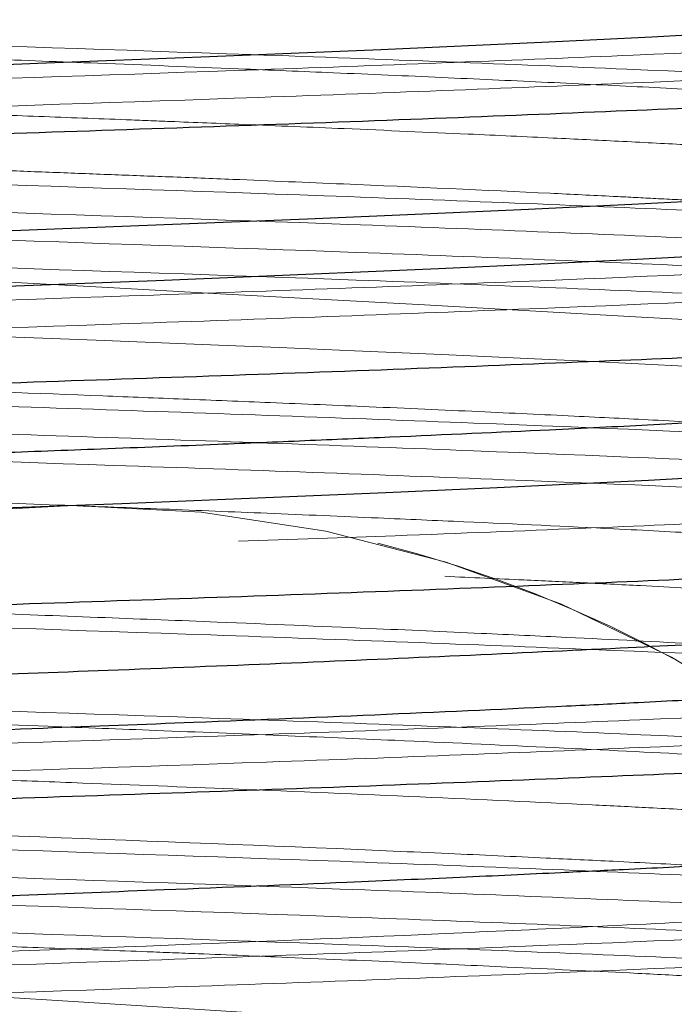
# Paper-space layout 'Op betonpoer' of a CAD drawing. Units: millimetres. Extents: x 0 to 42, y 0 to 29.8.
# Drawn here: x 31.8 to 31.9, y 6.1 to 6.2 of the extents above; entities that cross this region are included whole.
import ezdxf

# ---------------------------------------------------------------- set-up
doc = ezdxf.new("R2010")
doc.units = ezdxf.units.MM
doc.linetypes.add('HIDDEN', pattern=[0.1905, 0.127, -0.0635])
doc.linetypes.add('PHANTOM', pattern=[1.27, 0.635, -0.127, 0.127, -0.127, 0.127, -0.127])
doc.layers.add('LE_NORM', color=179, linetype='Continuous', lineweight=50)

psp = doc.layouts.new('Op betonpoer')

# ---------------------------------------------------------------- linework, layer by layer
at = {"color": 7, "linetype": 'Continuous', "lineweight": 25, "flags": 128}
for points in [[(31.86444111491264, 6.182586134488618), (31.8644379963881, 6.182501743608354), (31.86385231776444, 6.182338497567995), (31.86198985924878, 6.182093553765104), (31.86111484318962, 6.182011388288836), (31.86011888466972, 6.181928964041582), (31.85900651274386, 6.181846281023342), (31.85773170076802, 6.181763421790054), (31.85411531106971, 6.181564194997854), (31.85039653261112, 6.181381140378027), (31.84494739639587, 6.18113444426475), (31.83915037921335, 6.180890890559245), (31.83334718504841, 6.180666586407384), (31.82733092023797, 6.180426366362)], [(31.86442445086052, 6.176881528350653), (31.8644011629881, 6.176859098838527), (31.86435804833909, 6.176841677777454), (31.86427085568985, 6.176811830406789), (31.86386510488304, 6.176714856736679), (31.86330661985996, 6.176622593601954), (31.86238649739533, 6.176508239250175), (31.86097006114874, 6.176371793681342), (31.85928187638623, 6.176240555615058), (31.85762350066117, 6.176131586099103), (31.85563403056434, 6.176017394399594), (31.85344071395738, 6.175904937658075), (31.85224700594537, 6.1758456474262), (31.84994388428397, 6.175734331400567), (31.84636527786631, 6.175570989581174), (31.84246531590449, 6.175402784233435), (31.83647914307536, 6.175161268562008), (31.83218872847952, 6.174996132619143)], [(31.85655577822772, 6.174193865289943), (31.85360630123696, 6.174036625781294), (31.85036361221093, 6.173878675702213), (31.84690048650407, 6.173720015052695), (31.84003059921801, 6.173427868032038), (31.83734192053245, 6.173320140505373), (31.83522604543124, 6.173237976967815), (31.82966778889363, 6.173021870236877)], [(31.86431716808204, 6.167585316306623), (31.86430433452126, 6.167445938243559), (31.86381931833585, 6.167332213804578), (31.86279324681586, 6.167181410696845), (31.86118471774252, 6.1670160961844), (31.85819445104247, 6.166792455853696), (31.85399730950746, 6.166558097438645), (31.84888557272349, 6.166310345071376), (31.84511931538605, 6.166141932575127), (31.84158161792475, 6.165992390550971), (31.8361826003528, 6.165775207281027), (31.83188548570295, 6.16560979948997)]]:
    psp.add_lwpolyline(points, dxfattribs=at)
at = {"color": 7, "linetype": 'HIDDEN', "lineweight": 18, "flags": 128}
psp.add_lwpolyline([(31.80458687248516, 6.173210582058374), (31.80463622435375, 6.173108450318368), (31.80476204406528, 6.173063319759634), (31.80480895755215, 6.173049622935432), (31.8048273271972, 6.173044535208022), (31.80483337321721, 6.173042883986322), (31.80483562233301, 6.173042271165225), (31.80483653119705, 6.173042023539447), (31.80483691537714, 6.173041918846307), (31.80483708136592, 6.173041873606487), (31.80483715380982, 6.173041853860718), (31.80483718557064, 6.173041845203507), (31.80483719952323, 6.173041841400321), (31.80483720565808, 6.17304183972808), (31.80483721047648, 6.173041838414672), (31.8063124506044, 6.172799416788963), (31.80748477111296, 6.172676115942201), (31.80893197074478, 6.1725514217395), (31.81100805411952, 6.172406427251975), (31.81438017095487, 6.172216353750718), (31.81695881108028, 6.172087282373762), (31.82196136327662, 6.171852896836607), (31.8283422498615, 6.171579290867825), (31.83048525203337, 6.171493311139001), (31.83531322121859, 6.171306304443533), (31.83945594283688, 6.171143493453807), (31.84151349172596, 6.171059386175355), (31.84406025319859, 6.170951995485042), (31.84701403183529, 6.170822985222735), (31.85014562755905, 6.17067905720603), (31.85188822835593, 6.170594634041435), (31.85542958307527, 6.17041500792183), (31.85933723432603, 6.170177914932538), (31.86221240727275, 6.169934055034442), (31.86323382479331, 6.169810833423458), (31.8639629784856, 6.169686750704516), (31.86439867495575, 6.169557339335511)], dxfattribs=at)
at = {"color": 7, "linetype": 'HIDDEN', "lineweight": 18}
for centre, radius, start, end in [((31.37044097162737, -2.406265515761012), 8.59195905487882, 86.70517599222065, 87.08625202836949), ((31.83451907828375, 6.123211178516642), 0.04250000000000063, 45.91336381813475, 75.94494917732406), ((30.88955966804773, -8.864108088905953), 15.04275054499378, 86.28405177685312, 86.5126153750795)]:
    psp.add_arc(centre, radius, start, end, dxfattribs=at)
at = {"color": 7, "linetype": 'Continuous', "lineweight": 25}
for points, knots in [([(31.86440762532694, 6.184380567748094), (31.8643998909338, 6.184369517196314), (31.86435624840638, 6.184307162723184), (31.86376435495934, 6.184185067885547), (31.86227055346505, 6.183977132598121), (31.85965242659751, 6.18375388165298), (31.85597039485048, 6.183530567923126), (31.85166924434498, 6.183313030943813), (31.84610031221602, 6.183054973093432), (31.84006111727714, 6.182800310249995), (31.83442014569455, 6.182582537872952), (31.83001242289479, 6.182411788326799), (31.82609094095059, 6.182250019148731), (31.82181560221894, 6.18206564487154), (31.81720959861378, 6.181851778515925), (31.81294986313931, 6.181635843149865), (31.81007019864126, 6.18145908268602), (31.80797411460625, 6.181297601591605), (31.80639737665762, 6.181144437608835), (31.80523709120223, 6.18098277302575), (31.80459420627921, 6.180837373628036), (31.80457400362838, 6.180749007127432), (31.80456550709346, 6.180711843239181)], [0, 0, 0, 0, 0.009330695068652719, 0.05264991165537422, 0.09964950273463129, 0.1765267831628953, 0.2298807240173819, 0.2867415172257021, 0.3600906446820425, 0.4358405990702574, 0.4895029887006789, 0.5437384921470302, 0.5792909655416599, 0.620337299284397, 0.6912525580697646, 0.7501230570434214, 0.8029358821948221, 0.8386628974239424, 0.8805852677659661, 0.9252904278989934, 0.9685797426648921, 1, 1, 1, 1]), ([(31.86791189172506, 6.180241290129477), (31.86804659076641, 6.180159890939374), (31.86831148931862, 6.179999811644135), (31.86585643932667, 6.179747707901012), (31.8614715388332, 6.179421957304614), (31.85462999423562, 6.179118841327524), (31.84644823618402, 6.178789791962832), (31.83762429341477, 6.178465275389374), (31.828285494669, 6.178161572952208), (31.81970800322502, 6.177831895700389), (31.81193383313071, 6.177508746237169), (31.80565158078596, 6.177204170550007), (31.80213527830629, 6.17687407325514), (31.8004629387253, 6.176687648768378), (31.80078955948211, 6.176585413197151), (31.80086355693499, 6.176562251252582)], [0, 0, 0, 0, 0.06820275136490661, 0.1341272358880151, 0.1999118446555675, 0.3285417782053108, 0.3945054588206447, 0.4602193752711715, 0.5888875294702248, 0.6548814300760264, 0.720515880748512, 0.8492390402172952, 0.91525416003773, 0.9808004354635658, 1, 1, 1, 1]), ([(31.8679492943292, 6.171728067407007), (31.86773821581974, 6.171618755748161), (31.86737367019775, 6.171429967762273), (31.86379511443191, 6.171147809775439), (31.85838167888988, 6.170835595568612), (31.8507702177316, 6.170520624305872), (31.84213315823195, 6.170190363728394), (31.83308579004974, 6.169880269653998), (31.82387761401885, 6.169562524256602), (31.81579336082311, 6.169233278295872), (31.81046246469067, 6.169000904447515), (31.80609573926163, 6.168770236729284), (31.80281317981476, 6.168523249467836), (31.80092233821749, 6.168275726310508), (31.80021987649038, 6.168102364170716), (31.80057950918864, 6.168003770133108), (31.80065566323464, 6.1679828923461)], [0, 0, 0, 0, 0.08895616916050245, 0.1536327980492034, 0.217321039981501, 0.3441557823459979, 0.4088001722878962, 0.4723524454934244, 0.5993542965771393, 0.6639576581340869, 0.7273660415658266, 0.7906343702424938, 0.8551907302773135, 0.9197443074393812, 0.983005450469292, 1, 1, 1, 1]), ([(31.86444660783321, 6.169383279840747), (31.86430217293886, 6.169330155002016), (31.86394253825392, 6.169197877170364), (31.8625753199933, 6.169019592344264), (31.86080526332155, 6.168856278734809), (31.85914792496918, 6.168726599219614), (31.85693450052324, 6.168586235855432), (31.85410623213413, 6.168436892068466), (31.85018708469241, 6.168243158562844), (31.84622843185064, 6.16806448312528), (31.84238988543424, 6.16790123701115), (31.83912210599228, 6.16776328904295), (31.83560301804193, 6.167626718937747), (31.83171374220092, 6.167479841918929), (31.82710347029841, 6.167293958889617), (31.82189278817699, 6.167071237987894), (31.81720105819118, 6.166849271423832), (31.81378200632401, 6.166673139223122), (31.8113829768994, 6.166544127606862), (31.80928499030992, 6.166402535333238), (31.80754029880898, 6.16625955101789), (31.80581520599191, 6.166077947254061), (31.80482435071375, 6.165899396393947), (31.80443860768155, 6.165766057813903), (31.80452609752466, 6.165712456299643), (31.80452957364382, 6.165710326620999)], [0, 0, 0, 0, 0.04404576737520946, 0.1096714595474684, 0.1425265106314051, 0.1753818634693866, 0.2115953762020984, 0.2595090570428442, 0.3042810668554634, 0.3698976343493989, 0.4027479875564169, 0.4355985630703951, 0.4786388185501189, 0.5175466894017815, 0.5620038397839449, 0.6301826099552715, 0.6954893252458787, 0.738358812476294, 0.7754719772723307, 0.8102051496371359, 0.8530300335578451, 0.8901462660992664, 0.9549617555427584, 0.9982105545206352, 1, 1, 1, 1]), ([(31.86843995942937, 6.164234961288799), (31.868457201471, 6.164230478456069), (31.86877926109254, 6.164146744786734), (31.86733831114575, 6.163983343303194), (31.86431372093629, 6.163652198354464), (31.85834240957354, 6.163343817881301), (31.85081213579783, 6.163025398294884), (31.84239567874563, 6.162694669718628), (31.83308827236625, 6.162387744532307), (31.82416337399138, 6.162067612192026), (31.81579563668767, 6.161737103186127), (31.80866035915246, 6.161431527745419), (31.80387400479794, 6.161109767914785), (31.80094742013108, 6.160836062604348), (31.80102290605146, 6.160656756903517), (31.80106523279892, 6.160556215940663)], [0, 0, 0, 0, 0.003689008713356758, 0.06890603652549462, 0.1349116758361587, 0.2638560835196972, 0.3291864954317231, 0.3951975248643297, 0.5240377827059115, 0.5894730991391891, 0.6554804906180964, 0.7842332072054096, 0.8497648651466035, 0.9157595935731964, 1, 1, 1, 1]), ([(31.86437194326825, 6.161881204434607), (31.86437162632598, 6.161868314374857), (31.8643692796825, 6.161772876256021), (31.86272142509041, 6.161509591951484), (31.85877933614418, 6.16117635665093), (31.852946618928, 6.160877251850546), (31.84781230013937, 6.160632242174658), (31.8420161941321, 6.16038061263904), (31.83624689087459, 6.160149718043749), (31.83140018017404, 6.159967770737066), (31.82738490344984, 6.159804405544762), (31.82357722780328, 6.159642882730617), (31.81989709386259, 6.1594780526668), (31.81671888004784, 6.159324178465807), (31.81399907586172, 6.159187558515887), (31.81160166958066, 6.159056893125564), (31.80937093999325, 6.158908473175831), (31.80750144637185, 6.158756902281361), (31.80605549134427, 6.158601774465635), (31.80512094353752, 6.158459103836573), (31.80469509600945, 6.158338503705194), (31.80444697641044, 6.158259715388326), (31.80455245835795, 6.158217547295131), (31.8045699581232, 6.158210551484482)], [0, 0, 0, 0, 0.01098315440781659, 0.08131937445212346, 0.2107915857487122, 0.2715458616927608, 0.3410207785648466, 0.4068707309305341, 0.4714306682295399, 0.5300813597623673, 0.564134347107183, 0.6043411369147464, 0.6595466680177415, 0.6961801219334798, 0.7282098514995504, 0.7741538610845241, 0.8088250767029831, 0.8498718756952565, 0.8956581393960048, 0.9327690122346673, 0.9647675402272259, 0.994154831328608, 0.9999999999999999, 0.9999999999999999, 0.9999999999999999, 0.9999999999999999]), ([(31.86450619391944, 6.160086575987409), (31.86448684537569, 6.160051124670341), (31.86444755813082, 6.159979140721954), (31.86400945250173, 6.159860553111608), (31.86318346683387, 6.159721244704571), (31.86163462809614, 6.159546429064883), (31.85939635651069, 6.159365628778858), (31.85661779474311, 6.159192758370445), (31.85397651771342, 6.159055926467662), (31.850236062987, 6.158870372721672), (31.84526750769139, 6.158643726223684), (31.83917714214381, 6.158389004068868), (31.83318700685388, 6.15816194040274), (31.82745300756006, 6.157934620317497), (31.82179363678558, 6.157692315185748), (31.81715548295604, 6.157471417945986), (31.81369337112077, 6.157296205816798), (31.81113641097771, 6.157153805712465), (31.80895460718952, 6.157003518238927), (31.80712752601053, 6.156846476906667), (31.80588967476533, 6.156703881094264), (31.80516531305154, 6.15658431514415), (31.80474105571311, 6.156494000347787), (31.80467985947342, 6.156438416233552), (31.80465386545554, 6.156414806049872)], [0, 0, 0, 0, 0.03010468597937974, 0.06112760655816672, 0.09734262518057467, 0.1424458919940031, 0.2006763471465569, 0.2415093846968924, 0.2861805548994411, 0.3189733203801289, 0.3933817273696348, 0.4666137187855535, 0.5219353559949217, 0.587890738632104, 0.6537673682058617, 0.7159973308139745, 0.7623730790765401, 0.8009024193792827, 0.8393626355242567, 0.8842556498751766, 0.9264220102660493, 0.953292606986931, 0.980160336393437, 1, 1, 1, 1]), ([(31.86790968087835, 6.157741239108894), (31.86805469944761, 6.157663030307199), (31.86834561999309, 6.157506136280685), (31.86596429409693, 6.157257742305368), (31.86164810302742, 6.1569314371663), (31.8548568245441, 6.156628513576569), (31.84670802626701, 6.156299821895516), (31.83790299595001, 6.1559746834079), (31.82856107666095, 6.155671301432561), (31.81995871039553, 6.155341914751916), (31.81214580403226, 6.155018081910453), (31.80581171074609, 6.154713939749571), (31.80221740145236, 6.154384097446617), (31.80049813711511, 6.154193899746634), (31.80082005237646, 6.154088593542421), (31.8009003538989, 6.15406232498813)], [0, 0, 0, 0, 0.0655077974827222, 0.1314146476160806, 0.1972356618035897, 0.3258625495443576, 0.3918129986030136, 0.4575676481649576, 0.5862244985567601, 0.652209584567475, 0.7178890664518673, 0.8465926824103597, 0.9126034151398, 0.9781989869305949, 1, 1, 1, 1]), ([(31.86435882729753, 6.154382043119333), (31.86421595563282, 6.154320675723374), (31.86388201718111, 6.154177239771734), (31.86127927251681, 6.153864907483525), (31.85720760416906, 6.153588399314712), (31.85300963235836, 6.153384492686021), (31.85069644154004, 6.153268918714168), (31.84760241913404, 6.153125060371806), (31.84314660081309, 6.152929402859099), (31.83811024294813, 6.152722339402719), (31.83333918757237, 6.152542412683722), (31.83008819749547, 6.152414629969718), (31.82748775951069, 6.152307956735964), (31.82455477662757, 6.152184439181867), (31.82035302449175, 6.151999323423086), (31.8165987046439, 6.151819562911786), (31.81350225791438, 6.151660721741966), (31.81088474932954, 6.15151312576329), (31.80807079405301, 6.151315255012241), (31.80607689642293, 6.151113520367086), (31.80503157164569, 6.150933524353536), (31.80457970154644, 6.150839659360885), (31.80459127438785, 6.150788262767323), (31.80459166464621, 6.150786529575774)], [0, 0, 0, 0, 0.05219648614072168, 0.1220004946429988, 0.25379826369995, 0.2763080005433793, 0.3050857486405711, 0.3487665436596571, 0.3944830874355003, 0.4646175844491188, 0.5188030475284165, 0.5526829160443312, 0.5733349335758996, 0.6069685616583589, 0.6539403265023619, 0.724454256987078, 0.7543121551971194, 0.791276628909234, 0.8522898578809459, 0.9194979037295045, 0.9556636495949284, 0.9985048933695949, 1, 1, 1, 1])]:
    psp.add_open_spline(points, degree=3, knots=knots, dxfattribs=at)
at = {"color": 7, "linetype": 'HIDDEN', "lineweight": 18}
for points, knots in [([(31.80097090994489, 6.182984192649827), (31.80088142260897, 6.182951481386765), (31.80057591396822, 6.182839805545575), (31.80240209721588, 6.182641795171499), (31.80615973196895, 6.182312589360206), (31.81260464387291, 6.182009174813927), (31.82049850153893, 6.181683983223066), (31.82915249128792, 6.181355328443415), (31.8384972254509, 6.181052422356293), (31.84726412627021, 6.180726061058743), (31.85532301652547, 6.180398236418605), (31.86205762123861, 6.18009793620094), (31.86497590102727, 6.179856045307375), (31.86594391017631, 6.179775808793059)], [0, 0, 0, 0, 0.03120210479517712, 0.1065235938275128, 0.182189036971671, 0.3297217802287001, 0.405128947154599, 0.4807541397543362, 0.6282535191453059, 0.7037362658452897, 0.7793109328134828, 0.9267962458707378, 1, 1, 1, 1]), ([(31.80714569108323, 6.182087054124641), (31.80806227527849, 6.1820039952971), (31.80977926929306, 6.181848405106387), (31.81341556392838, 6.181638622883563), (31.81688890523137, 6.181463088357783), (31.82030205913987, 6.18130172837996), (31.82373785863995, 6.18114761757403), (31.82758453679913, 6.180984783423474), (31.83152912869559, 6.180826368748049), (31.83571476791977, 6.180666363435128), (31.83966274242699, 6.180510762042027), (31.84355798822591, 6.1803491215582), (31.84701490707652, 6.18019854182505), (31.85046964833603, 6.180040248507999), (31.85371139831256, 6.179882610777327), (31.85681359084997, 6.179719152087762), (31.85932349505521, 6.179558915264981), (31.86135877688751, 6.179396851066625), (31.86278259973857, 6.179251426347717), (31.86372342537976, 6.179115225706256), (31.86429117422908, 6.178995170140396), (31.86442334402519, 6.178922198217007), (31.86449254063341, 6.178883994257081)], [0, 0, 0, 0, 0.07597308280685021, 0.1423167987432433, 0.2030897746550849, 0.2439075412619067, 0.2916584147520469, 0.3441027060163803, 0.3936893817897496, 0.4404177529805631, 0.5000194694390536, 0.5411992948878908, 0.5899441215790476, 0.637664573121195, 0.6871946926356405, 0.7385342204215957, 0.7967206532829592, 0.83831799275007, 0.888230424405237, 0.9298750174413146, 0.9632865368049692, 1, 1, 1, 1]), ([(31.86614109591884, 6.1816634747156), (31.86515900370291, 6.181580563141028), (31.86226034097828, 6.181335848147109), (31.85553160973206, 6.181033007249969), (31.84750328039538, 6.18070563452339), (31.83875516065412, 6.180378785648675), (31.82941503921306, 6.180075964974828), (31.82072545264067, 6.179747758631557), (31.81285420588246, 6.179421681068914), (31.80712135575005, 6.179169161213731), (31.80487189848855, 6.17897770123954), (31.80451907828375, 6.178947671352572)], [0, 0, 0, 0, 0.08916150589761042, 0.2631617779133582, 0.3522920198824712, 0.4413818428317416, 0.6153883000735777, 0.7045836754588893, 0.7935897999063388, 0.9676252177295197, 1, 1, 1, 1]), ([(31.86731422519091, 6.180877926181169), (31.86696692053362, 6.180827389454026), (31.86605732480489, 6.180695033062634), (31.8620645826755, 6.180397839106464), (31.85556354774173, 6.180095589520759), (31.84749718459828, 6.179768120073991), (31.83875923291149, 6.179441288741995), (31.82941035299485, 6.179138498879745), (31.82073281323976, 6.178810196825086), (31.81281549015789, 6.178484511584648), (31.80625562990701, 6.178181010590319), (31.80351334286715, 6.17793571008771), (31.80258375765321, 6.177852557698161)], [0, 0, 0, 0, 0.04952716440991713, 0.1297123325498193, 0.2861951210302387, 0.36635217273875, 0.4464728746136699, 0.6029612256223226, 0.6831768534380546, 0.7632222831607828, 0.9197366791432298, 0.9999999999999999, 0.9999999999999999, 0.9999999999999999, 0.9999999999999999]), ([(31.80453454844023, 6.180674598675892), (31.80465690363231, 6.180612438279449), (31.80486453935231, 6.18050695261552), (31.80587267028723, 6.180344980353977), (31.80718445934168, 6.180195480643589), (31.80903688362596, 6.180038485303148), (31.8113686200548, 6.179881042988583), (31.81433417323099, 6.179716564167886), (31.81756482951281, 6.179554995085832), (31.82103659263646, 6.179392817178689), (31.82433577021049, 6.179247005857126), (31.82756762276828, 6.179110378378174), (31.83051656904487, 6.178990736807398), (31.83337543632351, 6.178878482351747), (31.83584580286341, 6.178786178928118), (31.83815655901658, 6.178696028068016), (31.84063841960764, 6.17859520999947), (31.84405292559281, 6.178453065987457), (31.84757225072256, 6.17829871024471), (31.85063531374649, 6.178155807315711), (31.85307675632427, 6.178036722437033), (31.85525392321003, 6.177924455979341), (31.85692116807655, 6.177834281632602), (31.85835273488319, 6.177746094311318), (31.85979379217954, 6.17764692933075), (31.86158605885804, 6.177502564328123), (31.86304104835642, 6.177345862958299), (31.86394050590507, 6.17720126120653), (31.86439175948342, 6.177082655273079), (31.8645730693428, 6.176978467884823), (31.86447018255033, 6.176911357808193), (31.86442445086052, 6.176881528350653)], [0, 0, 0, 0, 0.0499723279985478, 0.08480261546869591, 0.1261779625594296, 0.1652639012330092, 0.2070340020138567, 0.2514875289008042, 0.3001925072204648, 0.3353923092789298, 0.3778059135514883, 0.4128332570168051, 0.441102027010543, 0.4720652702039626, 0.5030273448315653, 0.5187303115927707, 0.5450481780592624, 0.5819734809144633, 0.6294957355171539, 0.6641872902788133, 0.6927173672312141, 0.7236599626976367, 0.7546015091694562, 0.7687556549501592, 0.7945764698369545, 0.8320551035223328, 0.8811786994784716, 0.915577204812744, 0.9443193813160424, 0.9752507710580167, 1, 1, 1, 1]), ([(31.80460717137866, 6.1787481411577), (31.80468072515608, 6.178718962712257), (31.80480945248884, 6.178667897170988), (31.805175803317, 6.178587209665441), (31.8061448727335, 6.178423438999625), (31.80792050649459, 6.178247515974942), (31.81010216402894, 6.178091485548623), (31.81085055618017, 6.178041969468535), (31.8115218716904, 6.17799928994794), (31.81248827416626, 6.177942292875313), (31.813874667202, 6.177866165658307), (31.81540913915309, 6.177789416133458), (31.8175231253529, 6.17768424014625), (31.82150478924881, 6.177494337775021), (31.82582286869135, 6.177308714399412), (31.82947578510319, 6.17715890327062), (31.83082139711149, 6.177104449916968), (31.83223001733822, 6.177048554024959), (31.83384893897236, 6.176986061790664), (31.83582086719929, 6.176909953106093), (31.83785517397805, 6.176833282078798), (31.8404971397734, 6.176727459278973), (31.84495649210881, 6.17654086024551), (31.84929424212546, 6.17634771886353), (31.85259093262798, 6.176186040308699), (31.85422369021275, 6.176102898627345), (31.85561734679611, 6.176029963513445), (31.85697464153736, 6.175953767691311), (31.85827488180812, 6.175876787603875), (31.85983690424371, 6.175770350049356), (31.86210116370551, 6.175586317962606), (31.86351645052344, 6.17541168569466), (31.8641343641468, 6.175275907635394), (31.86430709591286, 6.175226892799119), (31.86440945568275, 6.175185625839206), (31.86450718005475, 6.175139383917759), (31.86446832136517, 6.175106950330614), (31.86444265732698, 6.175085529721002)], [0, 0, 0, 0, 0.02455804843758417, 0.04297933001128352, 0.06549314135349814, 0.156872007583829, 0.1834321522445277, 0.1918976390698782, 0.1971513042127941, 0.2186075104274443, 0.2400633238242429, 0.2615187492114682, 0.2855475610051466, 0.3271033252667648, 0.4143218961851775, 0.4339018999963599, 0.4486951538143261, 0.4587008664149233, 0.4801582289439734, 0.501615308627364, 0.5230721079657701, 0.546752363045083, 0.5887596306891677, 0.6729298610797516, 0.7012232391933512, 0.720256106735502, 0.7417231166361944, 0.7631899760990435, 0.784656685832724, 0.8081627751934076, 0.8504387509846014, 0.9322669525964947, 0.947700937197646, 0.9611052550150085, 0.9724797782011005, 0.9818243993513726, 1, 1, 1, 1]), ([(31.80146978777471, 6.17807995262203), (31.8021585783648, 6.177997312043486), (31.80353240789929, 6.177832481006029), (31.80836535590018, 6.177508408372643), (31.81533422557197, 6.177204250506177), (31.82365659019345, 6.176874018475625), (31.83254834631485, 6.176552370817324), (31.84186949537813, 6.176246717784838), (31.85033971180534, 6.175916198646088), (31.85795066197661, 6.17559614172347), (31.86402155014925, 6.175289204747274), (31.86720953502059, 6.174958316553533), (31.86871469181001, 6.174787396717223), (31.86838475055925, 6.174697654304227), (31.86834602153745, 6.174687120198953)], [0, 0, 0, 0, 0.0716442868817419, 0.1428983477894809, 0.2826427617527167, 0.3543100846345512, 0.4254684207463798, 0.5652907225382926, 0.6369712911692008, 0.7080245241049501, 0.8479428233163221, 0.9196268366096361, 0.9905656719487902, 1, 1, 1, 1]), ([(31.80345045669325, 6.176932384105199), (31.80356491336336, 6.176919845589185), (31.80442909330434, 6.176825176278795), (31.80848808452315, 6.176571021571643), (31.81531424775676, 6.176266732108574), (31.82366020486894, 6.175936521757584), (31.83254681545981, 6.175614869682457), (31.84186612644558, 6.175309212961771), (31.85034615815591, 6.174978707597253), (31.85791613957142, 6.174658593929539), (31.86341685597057, 6.174391737160545), (31.86542476462096, 6.174189028800094), (31.86582699860521, 6.174148421279703)], [0, 0, 0, 0, 0.01322994107639792, 0.0998897634151511, 0.269848162032849, 0.3570105972584782, 0.443553998249433, 0.613607124736806, 0.700785669560216, 0.7872012431340348, 0.9573711225363902, 1, 1, 1, 1]), ([(31.80320534470293, 6.176024214553342), (31.80354970920098, 6.175988343834472), (31.80468243183124, 6.175870353811523), (31.80918639030878, 6.175596018878515), (31.81628088348795, 6.175289173105996), (31.8247337586445, 6.174958405470587), (31.83368311348161, 6.174640107525303), (31.84297978621996, 6.174331499019944), (31.85132594947982, 6.174000676099815), (31.85879529559167, 6.173684228553087), (31.86446970654361, 6.173373815628811), (31.86772624857062, 6.173045260092682), (31.8682430678317, 6.172889230537044), (31.86849600842607, 6.172812866880513)], [0, 0, 0, 0, 0.03275065511521011, 0.1077271565889779, 0.2553711712746265, 0.3310132822140661, 0.4058690695244463, 0.5536334094055215, 0.6292688099704571, 0.7039941714819398, 0.8518977661680471, 0.9275161166123944, 1, 1, 1, 1]), ([(31.80119233973893, 6.175478941240355), (31.80121411487427, 6.175395984609834), (31.80125661209512, 6.17523408314781), (31.80415564346635, 6.174978617486508), (31.80905487163918, 6.174658695838602), (31.81630239979209, 6.17435164423861), (31.82472971887405, 6.174020910757309), (31.83368572871913, 6.173702604798093), (31.84297734352894, 6.17339399738239), (31.85132963309131, 6.173063179742657), (31.85877608427134, 6.172746708794547), (31.86458925067696, 6.17243643914881), (31.86754102896147, 6.172105212275703), (31.86887011176265, 6.171926278286162), (31.86836630128636, 6.171825099037066), (31.86825765586998, 6.171803279995649)], [0, 0, 0, 0, 0.0694181630949616, 0.135479250126041, 0.2009621821738787, 0.3299114234813423, 0.3959756851265104, 0.4613531879104729, 0.5904075187652065, 0.6564659197075006, 0.7217295112851703, 0.8509054644182977, 0.9169489741364626, 0.9820902626862479, 1, 1, 1, 1]), ([(31.86615446784652, 6.174177846305776), (31.86555223506061, 6.174118802763799), (31.86411309828711, 6.173977708265978), (31.85910581418689, 6.17368408659048), (31.85177611211469, 6.173373796333121), (31.84322106066466, 6.173042999096752), (31.83422207165007, 6.172728535636581), (31.8249444690131, 6.172416067547495), (31.81677182752735, 6.172085243721167), (31.81011897123329, 6.171808377735945), (31.8070965655322, 6.171605314258708), (31.80526069911935, 6.171481969660262)], [0, 0, 0, 0, 0.06402477568758647, 0.1529979955649062, 0.3291023165674981, 0.4191387912630568, 0.5079452766115421, 0.6842378088838991, 0.7742416879007675, 0.8628701294284775, 1, 1, 1, 1]), ([(31.86787961211216, 6.173603179864744), (31.86777472235349, 6.173507216829875), (31.86758330870585, 6.173332093588332), (31.86435516113055, 6.173063099102366), (31.85919446385381, 6.172746778888337), (31.85176122498631, 6.172436266234012), (31.84322446901874, 6.172105502574551), (31.83421658463234, 6.171791044549554), (31.82496942598883, 6.171478491488419), (31.81672881847802, 6.171147876830344), (31.80951727320574, 6.170835648310246), (31.80458114318598, 6.170573116515621), (31.80299136888623, 6.170383491051778), (31.80275913568174, 6.170355790686306)], [0, 0, 0, 0, 0.09061678118606625, 0.1653668465265907, 0.2392175250958438, 0.3853898635022926, 0.4601230782990449, 0.53383536176343, 0.6801639216711993, 0.7548700809899883, 0.8284345822678071, 0.9749378344169797, 1, 1, 1, 1]), ([(31.80456008282943, 6.171335135746837), (31.80454606137143, 6.171332321604243), (31.80433210086587, 6.171289379181848), (31.80468504188391, 6.171221065340231), (31.80495264411406, 6.171130523162961), (31.80552936158372, 6.171022242948315), (31.80655595355712, 6.170884425436672), (31.80820904525528, 6.170728415799815), (31.81009170982471, 6.170589158037444), (31.81195335417146, 6.170471709882542), (31.8146444543021, 6.17032456401907), (31.81857265671067, 6.170130856924278), (31.82364655329673, 6.169901690471509), (31.82934691122614, 6.169659191692191), (31.83421941179328, 6.169474022351914), (31.83835535390579, 6.16931328654935), (31.8413826206184, 6.169190544838539), (31.84474961870464, 6.169048436719994), (31.84821100690507, 6.168895005320266), (31.85141257841384, 6.168744037436081), (31.85432850927433, 6.168598449815656), (31.85725569472966, 6.168444560341516), (31.85970055366354, 6.168282621578246), (31.86169028328105, 6.168117057674243), (31.86331676063245, 6.167934688100011), (31.86438591934413, 6.167779517160707), (31.86433363666961, 6.167682713164207), (31.8643245945767, 6.167665971275276)], [0, 0, 0, 0, 0.002282072843766423, 0.03482330149732472, 0.05826639294108617, 0.07983539250763245, 0.1211203861516056, 0.169076179632406, 0.2040670158139183, 0.2340806249692288, 0.2662505107638913, 0.3300700589364254, 0.3943764604392355, 0.4493332653728599, 0.5222531540036193, 0.5520661911785442, 0.5843861601903088, 0.6222450569213367, 0.6660615351501444, 0.7068878543868433, 0.7434216431506596, 0.7858102950258177, 0.8403835234722132, 0.8757104117187011, 0.9186735502729958, 0.9859348948624844, 1, 1, 1, 1]), ([(31.80061252042599, 6.170865507534085), (31.80099981855549, 6.170717949670487), (31.80159678477563, 6.170490509738878), (31.80582231465332, 6.170170705679688), (31.81008360057532, 6.169938417714227), (31.81535032828555, 6.169707755545243), (31.82140872755357, 6.16946065850479), (31.82800162466723, 6.169213567690718), (31.83481171529951, 6.168983041327232), (31.84161620685432, 6.16875054473899), (31.85029353032878, 6.168421291286711), (31.85798844466696, 6.168103615389094), (31.86351855239594, 6.167793560666434), (31.86727220065361, 6.167505114874297), (31.86772735933471, 6.167309507705492), (31.86799715588558, 6.167193561022151)], [0, 0, 0, 0, 0.121733254132717, 0.1876348865406665, 0.2523175265116121, 0.3168572971834481, 0.3827109835254461, 0.4485618310700087, 0.513094271692143, 0.5777846825348725, 0.6436886937391756, 0.7732335860701636, 0.8380703640322961, 0.9040157661915537, 1, 1, 1, 1]), ([(31.80346796384178, 6.16943247874011), (31.80425479331587, 6.169365859747799), (31.80600276563241, 6.169217863062178), (31.81011321461256, 6.169000896381617), (31.81534221031275, 6.168770261404668), (31.82141096108499, 6.168523156848321), (31.82800089733904, 6.168276068391275), (31.83481242741368, 6.168045540168916), (31.84161405414812, 6.167813048725558), (31.85030488939346, 6.167483770029013), (31.85791899398262, 6.167166245523859), (31.86338884751997, 6.166869373657311), (31.86509768663371, 6.166718893479831), (31.86587881451678, 6.166650107447529)], [0, 0, 0, 0, 0.06985909961928873, 0.15519471017817, 0.2403418337044393, 0.3272224021857462, 0.4140992254502146, 0.4992366784641639, 0.5845825411106, 0.6715295030299765, 0.8424376862274319, 0.9279766505701749, 1, 1, 1, 1]), ([(31.80048397210852, 6.168991699002373), (31.80047596323747, 6.168988769988485), (31.80025635153203, 6.168908453333172), (31.80107069964039, 6.168750822793554), (31.80367543002742, 6.168421122333808), (31.80909557682006, 6.168103697215417), (31.81628651537217, 6.167793458589236), (31.82444768569255, 6.167463175624939), (31.83368026185885, 6.167148387533357), (31.84270765569041, 6.166835923833832), (31.85129332205607, 6.166505335365827), (31.85881187712732, 6.166192830825413), (31.86409369657034, 6.165878394762209), (31.8674872806729, 6.165602914329635), (31.86775778118392, 6.165421184185405), (31.8679102504786, 6.165318750859834)], [0, 0, 0, 0, 0.002450193863982974, 0.06718690439088092, 0.1331380838673347, 0.2627756929939391, 0.3276588753968998, 0.3936514754523004, 0.5231193284241827, 0.5881408909857404, 0.6541659375675961, 0.7834802410403412, 0.8486319844288187, 0.9146804770018293, 1, 1, 1, 1]), ([(31.80714911990892, 6.16708592053568), (31.80765772667987, 6.16703693308623), (31.80861434030383, 6.166944794986182), (31.81093264075229, 6.166780708939113), (31.81420711236012, 6.166595444170718), (31.81890995130614, 6.1663648111148), (31.82430994826082, 6.16612233968893), (31.82952989538625, 6.165902971938292), (31.833962941691, 6.165731120017764), (31.83766287271106, 6.165592234040377), (31.84122926454793, 6.165447180276398), (31.84464218084684, 6.165302915884899), (31.84864342303369, 6.165125731685787), (31.85238065749546, 6.164950853984481), (31.85587423305803, 6.164767731104817), (31.85812532103186, 6.164636419424367), (31.85993382725154, 6.164512473057855), (31.86160797401585, 6.164374173116441), (31.86345156127441, 6.164181379646809), (31.86403491108057, 6.164035274279018), (31.86436960916532, 6.163951446040362)], [0, 0, 0, 0, 0.04587573702033591, 0.08628543218335695, 0.1559045634795151, 0.2318204429661927, 0.3089460286770959, 0.3825094245560351, 0.435840481529755, 0.4780996909428472, 0.5235611195015659, 0.5734150825548001, 0.6134632730432381, 0.6894164484237035, 0.7400970194677804, 0.7907764616563767, 0.8200086477735008, 0.8603076063673739, 0.9198512177269783, 1, 1, 1, 1]), ([(31.86760145326029, 6.165897358726456), (31.86691906126919, 6.165814456899358), (31.86490016064094, 6.165569186507862), (31.8591559203825, 6.165255019712004), (31.85178206394911, 6.164941104208367), (31.84602432896176, 6.164708270681335), (31.84191835962845, 6.164567215146602), (31.84012602438076, 6.164505641669972)], [0, 0, 0, 0, 0.1748052587568286, 0.5171726094786121, 0.6896657458122893, 0.8645330792326434, 1, 1, 1, 1]), ([(31.80478720883442, 6.163680634973606), (31.80518251952214, 6.163598454421107), (31.80596765207834, 6.163435234378599), (31.8086435889223, 6.163185563821844), (31.81206141355853, 6.162958427115798), (31.816455607004, 6.162735271351376), (31.8218591105798, 6.162477071913582), (31.82724634625448, 6.162247818262869), (31.83189162150066, 6.162060622440391), (31.83554122726915, 6.161923383353683), (31.83992106679367, 6.161751812572268), (31.84422250707979, 6.161571428563578), (31.8481469282265, 6.161397463904775), (31.85195381102414, 6.161218404872161), (31.85590916031447, 6.161021069353232), (31.85960809577912, 6.160795858809879), (31.86238206840316, 6.160561652697521), (31.86335852486098, 6.160410512351771), (31.86384142521025, 6.160335766852199)], [0, 0, 0, 0, 0.07351088300273473, 0.1460010803474365, 0.2174663644546777, 0.2777089795541301, 0.3590246781103594, 0.4422941169604879, 0.4788310824728854, 0.527139665588541, 0.572678463669642, 0.6361791074678894, 0.685413379094254, 0.725535409439278, 0.7944507395294288, 0.867312947779232, 0.9343804597252612, 1, 1, 1, 1]), ([(31.84711084712372, 6.16331777425978), (31.8480123931762, 6.163277050567125), (31.84958700304939, 6.163205923941533), (31.85178123496315, 6.163100123923866), (31.85417206579635, 6.162981475276779), (31.85657580465635, 6.162855970463609), (31.85890615237652, 6.162712348734215), (31.8614712442887, 6.162520287647212), (31.86324154450973, 6.162327309134516), (31.86415611943253, 6.162154990684158), (31.86434321394037, 6.162083329024489), (31.86442679247213, 6.162051316453044)], [0, 0, 0, 0, 0.0946512120596162, 0.16531460884024, 0.247204504598388, 0.3783242123297247, 0.4791395371640911, 0.5954366194311143, 0.8273079388081751, 0.9228553040427988, 1, 1, 1, 1]), ([(31.80321222661228, 6.162898518726323), (31.80370094527209, 6.162850917116349), (31.80585414710884, 6.162641193440014), (31.81155928751058, 6.162369077312977), (31.81922137851594, 6.16204726770286), (31.82775819840895, 6.161717138574588), (31.83708527192289, 6.161412636471592), (31.84594522491467, 6.161089407090949), (31.85418655441359, 6.160759770803992), (31.86113803505628, 6.160456038457752), (31.86562120075418, 6.160131611549819), (31.86806352092497, 6.159897230089813), (31.86792544932207, 6.159754632931084), (31.86786367787473, 6.159690836808668)], [0, 0, 0, 0, 0.04335244983358351, 0.1910026816735888, 0.2661526648688234, 0.3418336851275033, 0.4894026548567541, 0.5646532118463536, 0.6403093725825543, 0.7878162742801642, 0.8631574162507404, 0.9387783999175188, 1, 1, 1, 1]), ([(31.80093868042005, 6.160484357605885), (31.80085316480649, 6.160454735734959), (31.80053958805468, 6.160346115452882), (31.80231451353454, 6.160151826524136), (31.80599608387484, 6.159822308396019), (31.81238929811223, 6.159518587845532), (31.82024586126984, 6.159194013040243), (31.82887508972076, 6.158864999656025), (31.8382246830429, 6.15856189450428), (31.84699592458468, 6.158236115424846), (31.85515297882821, 6.157907750298855), (31.86160694207164, 6.157605696467717), (31.86528103135804, 6.157359279536057), (31.86595348989059, 6.157276268026285), (31.86596109136857, 6.157275329663348)], [0, 0, 0, 0, 0.02822079957101967, 0.1034827009268488, 0.1791502671759021, 0.3266794062147514, 0.4020319062076585, 0.4776642900841849, 0.6251505993364951, 0.7005836346761458, 0.7761705458015187, 0.9236333078379279, 0.9991367501477262, 1, 1, 1, 1]), ([(31.80726116256916, 6.159586347620242), (31.80791144844587, 6.159521273195338), (31.80924758102122, 6.159387565756733), (31.81251103997664, 6.159185651016625), (31.81653083432433, 6.158980668531576), (31.82183844841663, 6.158728723265554), (31.82767138389293, 6.158478697026977), (31.83310702850126, 6.158263172227119), (31.83755715211779, 6.158096702489336), (31.84150488954282, 6.157935716781279), (31.84597466614899, 6.157747246869421), (31.85069155637817, 6.157529206523765), (31.85457028178949, 6.15733873874724), (31.85727822845231, 6.157189341532272), (31.85913807977526, 6.157070114617127), (31.8609825638045, 6.156930838882184), (31.86253096720774, 6.156781296876133), (31.86351045586915, 6.156649661503648), (31.86408254352271, 6.156541999528097), (31.86441782739612, 6.156443276368377), (31.86459919931286, 6.156345724187807), (31.86442759873271, 6.156281718982289), (31.86435735829469, 6.156255520040141)], [0, 0, 0, 0, 0.05699128902864916, 0.1170991413315944, 0.1838642059438171, 0.2510500808540498, 0.3381307205257202, 0.4027120420060356, 0.4462679762517859, 0.4974384693512785, 0.5457305631376892, 0.6138146389593591, 0.6856901307722486, 0.7208335021059277, 0.7547109253004018, 0.7938914914820568, 0.8449235596948002, 0.8859159149152518, 0.9101437977608158, 0.9401187237458921, 0.975489085932609, 1, 1, 1, 1]), ([(31.86624313909733, 6.159173453673414), (31.8652776548483, 6.159090453815165), (31.86242860409356, 6.158845529251121), (31.85575314760635, 6.158542545066075), (31.84775974114689, 6.158215675035715), (31.83903295738731, 6.157888330989871), (31.82969245550563, 6.157585574450311), (31.82097960691232, 6.157257800968853), (31.81307484305905, 6.156931127064347), (31.80733273996094, 6.156681085982534), (31.80506643970774, 6.156492119184658), (31.80473446288314, 6.15646443856404)], [0, 0, 0, 0, 0.08941436399207309, 0.2638531508625931, 0.3531687767140709, 0.4425172204235279, 0.616950985255501, 0.7063378492228307, 0.795608297278923, 0.970059876951755, 1, 1, 1, 1]), ([(31.86745971801965, 6.158397959919678), (31.86710280500507, 6.158344103068276), (31.86620423755286, 6.158208512569272), (31.86223749267735, 6.157907458439706), (31.85578431394691, 6.157605137298062), (31.84775377974276, 6.157278158769056), (31.83903698542566, 6.156950834786278), (31.82968755981134, 6.156648110428611), (31.82098735658108, 6.15632023524849), (31.81303401796123, 6.155993978802933), (31.80641997236304, 6.155690754580562), (31.80362768780225, 6.155445617455594), (31.8026812650394, 6.1553625301663)], [0, 0, 0, 0, 0.05267941884613997, 0.1326261840931474, 0.2885946003662482, 0.3684530823151962, 0.4483409072183479, 0.6043048332091401, 0.6842270102588569, 0.7640450980424739, 0.9200249525579065, 1, 1, 1, 1]), ([(31.80474602232209, 6.158130345026835), (31.80480900409795, 6.158083681557252), (31.80497002250565, 6.157964382324003), (31.80649184240531, 6.157763032062173), (31.8090398080938, 6.157528256253122), (31.81264137961513, 6.157302835879951), (31.81647917227859, 6.157108512456744), (31.82026808459028, 6.156928558410196), (31.8242196778122, 6.156751332881048), (31.82822023617424, 6.156582776712789), (31.83197152527362, 6.156433082451844), (31.83555366048124, 6.156297138506956), (31.84047170390475, 6.156105630832), (31.846391122585, 6.155854093553183), (31.85100105599045, 6.15564000592895), (31.85416617652687, 6.155481378013505), (31.85608435525391, 6.15538041934919), (31.85805030418755, 6.155268330406749), (31.86039186229871, 6.155106976231862), (31.86273807730527, 6.154899154811366), (31.86422854222024, 6.154651340481712), (31.86474451578123, 6.154490014830402), (31.86441352345823, 6.154397355057097), (31.86435882729753, 6.154382043119333)], [0, 0, 0, 0, 0.03841374330649204, 0.0982080879015928, 0.1576425820175089, 0.2193510073357322, 0.2835667972853019, 0.3181788257406086, 0.3613859071985442, 0.422087393062148, 0.4496546167325636, 0.4819270883822937, 0.536175332927313, 0.606395963547804, 0.6773993814643716, 0.7034436788485742, 0.7346949597917447, 0.7613315230793104, 0.7979898627047788, 0.8623144963663059, 0.9252666275193089, 0.9876503826048021, 1, 1, 1, 1]), ([(31.80452435687629, 6.156335053673326), (31.80452259764323, 6.156333992579195), (31.80444967787284, 6.156290010492898), (31.80468584222094, 6.156206851751475), (31.80517020569898, 6.15608105698092), (31.80595440220856, 6.155963333982049), (31.80680770938689, 6.15586367529166), (31.80832262077226, 6.155718512782964), (31.81049506478535, 6.155558586431709), (31.81363285698847, 6.155375162084594), (31.81623200671069, 6.155245697314575), (31.8188320489989, 6.155121488595463), (31.82180972597191, 6.154982376205041), (31.82625646888853, 6.154788263154081), (31.8336833364489, 6.154487816274886), (31.84114357603626, 6.154205765365423), (31.84717473612231, 6.153942757139086), (31.85028281495794, 6.153796808051585), (31.85308734271482, 6.153663323162192), (31.85556814085505, 6.153535921721243), (31.85853242544131, 6.153366178707643), (31.8610044254102, 6.153183992654728), (31.86278330961309, 6.153001189796531), (31.86368319433063, 6.152871475307172), (31.8642211703134, 6.152761165662044), (31.86436721363137, 6.152697431317462), (31.86444407791703, 6.152663887195509)], [0, 0, 0, 0, 0.0008874398282879024, 0.03678415890353449, 0.07389779066144794, 0.1017495136569529, 0.1315563740051795, 0.1532527272904578, 0.2182441768407999, 0.2616105436044765, 0.3049759036170434, 0.3286494440520026, 0.3640123770135706, 0.4157529615231238, 0.4835427824747719, 0.6090120999231524, 0.6530027398690358, 0.6939785167016187, 0.7240576652647828, 0.7642992347353945, 0.8009267779984568, 0.8677389562376796, 0.9109000166426835, 0.9466721297128017, 0.9719329257067175, 1, 1, 1, 1]), ([(31.80140417176679, 6.155589760257946), (31.80207494581762, 6.155507213181495), (31.8034133872882, 6.15534250133812), (31.8081834588518, 6.155017741907027), (31.81510203203397, 6.154714030816744), (31.82339397647587, 6.154384023216392), (31.83226918085148, 6.154061627081121), (31.84159593328489, 6.153756546539594), (31.85009330644222, 6.153426183863593), (31.85774521862128, 6.153105321321253), (31.86386794921006, 6.152799051819406), (31.86713848902622, 6.152468323873531), (31.86868095684216, 6.152293546147678), (31.86834929948587, 6.152200707605137), (31.86830050174081, 6.152187047990944)], [0, 0, 0, 0, 0.07142487588417798, 0.1425189537333448, 0.2818328555775768, 0.3532854924879576, 0.4242887427216283, 0.5636714123070539, 0.6351420561773528, 0.7060450886610724, 0.8455146167804367, 0.9169934988185418, 0.987787003645294, 1, 1, 1, 1]), ([(31.80343118983908, 6.154432397734201), (31.80351407628159, 6.154423177860679), (31.80433533459058, 6.154331825191785), (31.80831749618531, 6.154080302504203), (31.81508020794446, 6.153776521018711), (31.82339794489576, 6.153446524887466), (31.83226741687333, 6.153124126938899), (31.84159282606237, 6.152819041082132), (31.85009934803466, 6.152488693697984), (31.85771280645525, 6.15216776895472), (31.86330833723573, 6.151898484672737), (31.86538337238229, 6.151692492974179), (31.86582536068235, 6.151648616165239)], [0, 0, 0, 0, 0.009734736674000719, 0.09645405373209517, 0.2663867230925683, 0.3535434042441873, 0.4401519313599386, 0.6101684824125633, 0.6973471281400462, 0.7838334113911077, 0.9539559109695688, 1, 1, 1, 1]), ([(31.80319885108319, 6.153524409624805), (31.80350648339971, 6.153491804075541), (31.8045890333559, 6.153377066013146), (31.80900460449754, 6.153105172603124), (31.81604291368968, 6.152799049058522), (31.82446883195968, 6.152468367870763), (31.83340429021592, 6.152149199823652), (31.84270590235765, 6.151841409147521), (31.85108909298273, 6.151510616062149), (31.85857087615742, 6.151193213301935), (31.86448370056211, 6.150883887182424), (31.86740907298814, 6.150552617532485), (31.8688172836585, 6.150393676642672), (31.86850249448278, 6.15031348608943), (31.8684988545964, 6.150312558851375)], [0, 0, 0, 0, 0.0297840937421218, 0.1048094353063642, 0.2523877351112732, 0.3280224061779946, 0.4029318521368327, 0.55062112825553, 0.6262541725746378, 0.7010379641101051, 0.8488571942546428, 0.9244782692741119, 0.9991267472308879, 1, 1, 1, 1]), ([(31.80119539390336, 6.152979089954531), (31.80120027675041, 6.152899323361426), (31.80120998983953, 6.15274064953438), (31.80403126734791, 6.152488600712704), (31.80886483817737, 6.152167872905729), (31.81606573117828, 6.151861516333259), (31.82446462068938, 6.15153087395077), (31.83340660767621, 6.151211696264488), (31.8427061807194, 6.150903910226947), (31.85108798720394, 6.150573115062998), (31.85857708820684, 6.150255718105203), (31.86444476404609, 6.149946357639167), (31.86747701269221, 6.149615169058539), (31.86884686686582, 6.149432198490982), (31.86834035097911, 6.149327861952663), (31.86821890174686, 6.149302844785766)], [0, 0, 0, 0, 0.06677039647986234, 0.132821447307448, 0.198347928514344, 0.3272415328231175, 0.3933001971212269, 0.4587254561137198, 0.5877159861703573, 0.6537732296812405, 0.7190887431925412, 0.8481927739657958, 0.9142395635944108, 0.9794368954022193, 1, 1, 1, 1]), ([(31.86445771620843, 6.152586179943198), (31.86446944418203, 6.152561374574885), (31.86450166264257, 6.152493230596461), (31.86407557273666, 6.152373403357038), (31.86320724389217, 6.152223093562535), (31.86184592602984, 6.152070490110457), (31.8603312656038, 6.15194089734237), (31.85896181154948, 6.15184208827387), (31.85781716906714, 6.151767462173143), (31.85557823154243, 6.151634963784384), (31.85212167143973, 6.151460274990208), (31.84522657852907, 6.151139525560762), (31.83761971031456, 6.150826063761603), (31.83065423537219, 6.150563742810786), (31.82672214218586, 6.150401677994171), (31.82276429555237, 6.150232926166511), (31.81917196627075, 6.150068524004684), (31.81589836110158, 6.14990828950691), (31.81369171152446, 6.149795126525778), (31.81183701656691, 6.149693483715983), (31.81014595112914, 6.149586927713871), (31.80839535575484, 6.14945896635623), (31.8063806970465, 6.149272512708497), (31.80496114875922, 6.149082588976814), (31.80476680882003, 6.14895800657514), (31.80470076065708, 6.14891566613395)], [0, 0, 0, 0, 0.02124167894135669, 0.05835400197207431, 0.0988185916759887, 0.1419909649000126, 0.1803007463697918, 0.2026159112328791, 0.2224142582397353, 0.2417028663610304, 0.3142422284075318, 0.3703336167984079, 0.499923180049806, 0.5610490631684985, 0.596729140736305, 0.6306576664033734, 0.6965887474633072, 0.7269548443170993, 0.7614008305276891, 0.7918019375685951, 0.8150924281306078, 0.849914775574263, 0.8950558001641921, 0.9643337769888979, 1, 1, 1, 1]), ([(31.80714908777793, 6.152084166970119), (31.80720024671923, 6.152078197666533), (31.80772070285976, 6.15201747004733), (31.80904396474891, 6.151914872223328), (31.81142482874497, 6.151749168774354), (31.81480129671778, 6.151566351022479), (31.81959371362254, 6.15133224910803), (31.8242831869055, 6.151124631462523), (31.82818119148472, 6.150960265099698), (31.83113350920552, 6.150839946260025), (31.83408880667005, 6.150724407036008), (31.83664061310722, 6.150630660412854), (31.83921196930351, 6.150529772202423), (31.84221008425178, 6.15040635895459), (31.84573692645426, 6.150255440224988), (31.84965638794561, 6.150078621766597), (31.85284275742124, 6.149923528384577), (31.85560783592823, 6.149782574635609), (31.85757022544016, 6.149671904898588), (31.85914764022036, 6.14956836206763), (31.86058720242006, 6.149460127510305), (31.86207506794938, 6.149328805422257), (31.86371026486108, 6.149139649292077), (31.86416840378008, 6.149001940937502), (31.86443690707039, 6.148921233656863)], [0, 0, 0, 0, 0.005547697979594178, 0.05643849161230477, 0.09534701674110345, 0.1624652138328333, 0.2396527391142191, 0.3164499756048615, 0.3546288974661452, 0.3920129820524123, 0.4293424518580887, 0.4663856709399468, 0.4883517606237116, 0.5271169375012899, 0.581669470020814, 0.628130869727502, 0.6913501446246676, 0.7264186842475808, 0.7677330530854991, 0.8006575740897056, 0.8254335461596108, 0.8685648019358974, 0.9229692530375041, 1, 1, 1, 1]), ([(31.86615312800696, 6.15167863117764), (31.86559233448599, 6.151622666632644), (31.86420902236007, 6.151484618615289), (31.85929647961798, 6.151193085145596), (31.85201757005707, 6.150883747020955), (31.84348880115764, 6.150552901472533), (31.83449644632217, 6.150237464789655), (31.82524019690322, 6.149925957293383), (31.81696068043716, 6.14959527077347), (31.8097344813384, 6.14928184557092), (31.80499002645076, 6.149040838532926), (31.80348006857193, 6.14887192357827), (31.80341604304509, 6.148864761213599)], [0, 0, 0, 0, 0.05816350212017367, 0.1434721956680355, 0.312095170593029, 0.3983589850124432, 0.4835133212539872, 0.6523060681659199, 0.7385444417846123, 0.8235335239455284, 0.9925174342553833, 1, 1, 1, 1]), ([(31.86786766337143, 6.151103205302768), (31.86778532206637, 6.151010502404346), (31.86763272355953, 6.150838701339638), (31.86448779431867, 6.150573035465176), (31.85939053309347, 6.150255783262226), (31.85200242002364, 6.149946214906923), (31.84349126473618, 6.14961540702209), (31.83449677495202, 6.149299963566881), (31.82522822252884, 6.148988444031109), (31.8169819415843, 6.148657794735342), (31.80962150432361, 6.148344218016268), (31.80426926832338, 6.148031575716275), (31.80156903948521, 6.147766450714761), (31.801249852393, 6.147672571641638), (31.80120119107546, 6.147658259410665)], [0, 0, 0, 0, 0.08264873749968157, 0.1531682540769562, 0.222895935599947, 0.3607211513434357, 0.4312295078618793, 0.5008310243171841, 0.6387950044297482, 0.7092825667245714, 0.7787490115544039, 0.916869240461491, 0.9873263913687744, 1, 1, 1, 1]), ([(31.80452046597756, 6.148836200869295), (31.80452000355715, 6.148835997593922), (31.80436149730699, 6.148766319835764), (31.80495519441628, 6.148617613438698), (31.80658319776641, 6.14836300319992), (31.80905989774377, 6.148158735205333), (31.81122343387768, 6.148017169026978), (31.81266506668156, 6.14793205879541), (31.81455009581193, 6.147829730449555), (31.81693235200229, 6.147711613993363), (31.81998493804316, 6.147566891709422), (31.82409551648145, 6.147382538152682), (31.82940203744003, 6.147155626516336), (31.83532452345156, 6.146932405597606), (31.84137231212333, 6.146693642648387), (31.84900799984973, 6.146365847406384), (31.85462474954861, 6.146089038488245), (31.85820341843068, 6.145883105081075), (31.85990461527633, 6.145765326420264), (31.86167879253338, 6.145619891043107), (31.863299338221, 6.145437016617647), (31.86428648056079, 6.145282662548969), (31.86431750255414, 6.145190004149708), (31.86432549292627, 6.145166138014397)], [0, 0, 0, 0, 0.0001700396239494604, 0.0582853673244824, 0.1263934658996248, 0.2020113533932144, 0.2215682534123766, 0.2429226878067751, 0.2737709545508999, 0.307671056947431, 0.3424688174834956, 0.3919839590287701, 0.4554811324450683, 0.5208379087985977, 0.584295487096118, 0.6529544234783171, 0.7823444987488283, 0.8042819973200893, 0.8334628453342849, 0.8771035843629041, 0.9211751802473962, 0.9796969963972656, 0.9999999999999999, 0.9999999999999999, 0.9999999999999999, 0.9999999999999999])]:
    psp.add_open_spline(points, degree=3, knots=knots, dxfattribs=at)
at = {"layer": 'LE_NORM', "linetype": 'PHANTOM', "lineweight": 18}
psp.add_arc((31.83451907828375, 6.123211178516642), 0.04250000000000043, 0, 180, dxfattribs=at)

doc.saveas('drawing.dxf')
